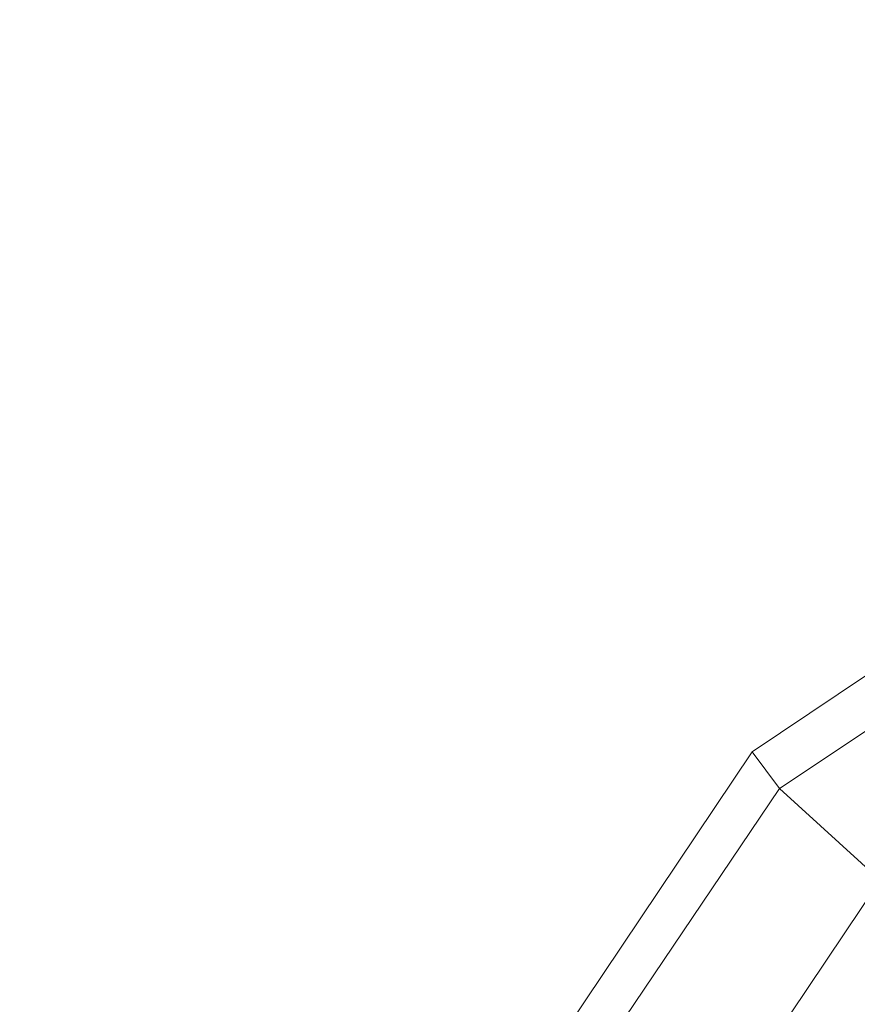
# Model space of a CAD drawing. Units: millimetres. Extents: x 1553 to 5732, y -906 to 6894.
# Drawn here: x 4045 to 4146, y 3145 to 3263 of the extents above; entities that cross this region are included whole.
import ezdxf

# ---------------------------------------------------------------- set-up
doc = ezdxf.new("R2010")
doc.units = ezdxf.units.MM
doc.header["$LTSCALE"] = 0.2
doc.layers.add('tov', color=250, linetype='Continuous', lineweight=9)

msp = doc.modelspace()

# ---------------------------------------------------------------- linework, layer by layer
at = {"layer": 'tov'}
for points in [[(4345.44, 2663.22), (4230.71, 2686.39), (4133.64, 2751.47), (4068.55, 2848.55), (4045.38, 2963.27), (4068.55, 3078), (4133.64, 3175.07), (4230.71, 3240.16), (4345.44, 3263.32), (4460.16, 3240.16), (4557.24, 3175.07), (4622.32, 3078), (4645.49, 2963.27), (4622.32, 2848.55), (4557.24, 2751.47), (4460.16, 2686.39), (4345.44, 2663.22)], [(4345.44, 2668.74), (4232.92, 2690.8), (4136.94, 2754.78), (4072.96, 2850.75), (4050.9, 2963.27), (4072.96, 3075.79), (4136.94, 3170.66), (4232.92, 3234.64), (4345.44, 3257.81), (4457.96, 3234.64), (4552.82, 3170.66), (4616.81, 3075.79), (4638.87, 2963.27), (4616.81, 2850.75), (4552.82, 2754.78), (4457.96, 2690.8), (4345.44, 2668.74)], [(4345.44, 2668.74), (4232.92, 2690.8), (4136.94, 2754.78), (4072.96, 2850.75), (4050.9, 2963.27), (4072.96, 3075.79), (4136.94, 3170.66), (4232.92, 3234.64), (4345.44, 3257.81), (4457.96, 3234.64), (4552.82, 3170.66), (4616.81, 3075.79), (4638.87, 2963.27), (4616.81, 2850.75), (4552.82, 2754.78), (4457.96, 2690.8), (4345.44, 2668.74)], [(4345.44, 2685.28), (4238.43, 2706.24), (4149.08, 2766.92), (4088.41, 2856.27), (4067.45, 2963.27), (4088.41, 3069.17), (4149.08, 3159.63), (4238.43, 3220.3), (4345.44, 3241.26), (4451.34, 3220.3), (4541.79, 3159.63), (4602.47, 3069.17), (4623.42, 2963.27), (4602.47, 2856.27), (4541.79, 2766.92), (4451.34, 2706.24), (4345.44, 2685.28)], [(4345.44, 2685.28), (4238.43, 2706.24), (4149.08, 2766.92), (4088.41, 2856.27), (4067.45, 2963.27), (4088.41, 3069.17), (4149.08, 3159.63), (4238.43, 3220.3), (4345.44, 3241.26), (4451.34, 3220.3), (4541.79, 3159.63), (4602.47, 3069.17), (4623.42, 2963.27), (4602.47, 2856.27), (4541.79, 2766.92), (4451.34, 2706.24), (4345.44, 2685.28)]]:
    msp.add_lwpolyline(points, close=True, dxfattribs=at)
for points in [[(4230.71, 3240.16), (4133.64, 3175.07), (4068.55, 3078), (4045.38, 2963.27), (4068.55, 2848.55), (4133.64, 2751.47), (4230.71, 2686.39)], [(4230.71, 3240.16), (4133.64, 3175.07), (4230.71, 3240.16)], [(4232.92, 3234.64), (4136.94, 3170.66), (4232.92, 3234.64)], [(4149.08, 3159.63), (4136.94, 3170.66), (4072.96, 3075.79), (4136.94, 3170.66), (4133.64, 3175.07), (4068.55, 3078), (4133.64, 3175.07), (4136.94, 3170.66), (4149.08, 3159.63), (4088.41, 3069.17), (4149.08, 3159.63)], [(4149.08, 3159.63), (4136.94, 3170.66), (4133.64, 3175.07), (4136.94, 3170.66), (4149.08, 3159.63)]]:
    msp.add_lwpolyline(points, dxfattribs=at)

doc.saveas('drawing.dxf')
